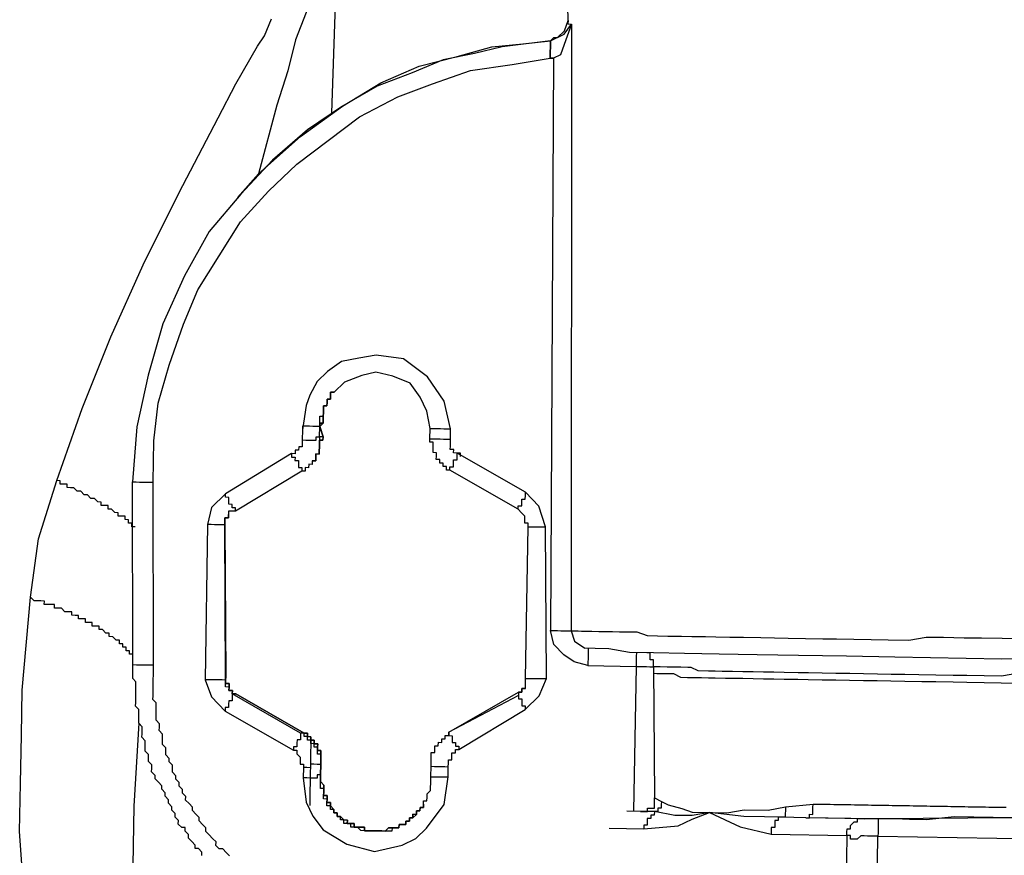
# Model space of a CAD drawing. Units: inches. Extents: x -84 to 88, y -6 to 113.
# Drawn here: x -9 to -8, y 101 to 102 of the extents above; entities that cross this region are included whole.
import ezdxf

# ---------------------------------------------------------------- set-up
doc = ezdxf.new("R2010")
doc.units = ezdxf.units.IN
doc.header["$MEASUREMENT"] = 0

# ---------------------------------------------------------------- blocks, each defined once
blk = doc.blocks.new('PeakFlow C top')
at = {"color": 9}
for p, q in [((-23.6399, 43.7319), (-23.6321, 43.7506)), ((-23.6476, 43.7207), (-23.6399, 43.7319)), ((-23.6709, 43.6798), (-23.6476, 43.7207)), ((-23.6903, 43.6425), (-23.6709, 43.6798)), ((-23.7331, 43.5605), (-23.6903, 43.6425)), ((-23.7721, 43.4823), (-23.7331, 43.5605)), ((-23.8073, 43.4039), (-23.7721, 43.4823)), ((-23.8387, 43.3255), (-23.8073, 43.4039)), ((-23.8664, 43.247), (-23.8387, 43.3255)), ((-23.8863, 43.1834), (-23.8664, 43.247)), ((-23.8949, 43.1197), (-23.8863, 43.1834)), ((-23.9042, 43.0183), (-23.8949, 43.1197)), ((-23.905, 42.9694), (-23.9042, 43.0183)), ((-23.906, 42.9168), (-23.905, 42.9694)), ((-23.9069, 42.8642), (-23.906, 42.9168)), ((-23.9039, 42.819), (-23.9069, 42.8642))]:
    blk.add_line(p, q, dxfattribs=at)
at = {"color": 9, "flags": 128}
for points in [[(-23.3087, 43.7487), (-23.3088, 43.745), (-23.305, 43.7449), (-23.3052, 43.0831), (-23.3015, 43.0831), (-23.2977, 43.083), (-23.2939, 43.0829), (-23.2864, 43.0828), (-23.2827, 43.0827), (-23.2752, 43.0826), (-23.2676, 43.0825), (-23.2601, 43.0823), (-23.2526, 43.0822), (-23.2413, 43.082), (-23.2338, 43.0819), (-23.2226, 43.0779), (-23.2113, 43.0777), (-23.2, 43.0775), (-23.185, 43.0773), (-23.1737, 43.0771), (-23.1587, 43.0768), (-23.1474, 43.0766), (-23.1324, 43.0764), (-23.1173, 43.0761), (-23.0985, 43.0758), (-23.0835, 43.0755), (-23.0685, 43.0753), (-23.0497, 43.0749), (-23.0309, 43.0746), (-23.0158, 43.0744), (-22.9971, 43.074), (-22.9783, 43.0737), (-22.9595, 43.0734), (-22.9369, 43.073), (-22.9181, 43.0764), (-22.8993, 43.0761), (-22.8767, 43.0757), (-22.8579, 43.0754), (-22.8354, 43.075), (-22.8128, 43.0746)], [(-23.5662, 43.6479), (-23.5583, 43.8846), (-23.5704, 43.836), (-23.5824, 43.7948), (-23.5943, 43.7574), (-23.6061, 43.7275), (-23.6142, 43.6938), (-23.6262, 43.6565), (-23.6463, 43.5816)], [(-23.3241, 43.7302), (-23.3203, 43.7301), (-23.3127, 43.7375), (-23.3087, 43.7487), (-23.3109, 43.8428)], [(-23.3241, 43.7302), (-23.3279, 43.7265), (-23.3128, 43.7337), (-23.305, 43.7449), (-23.3129, 43.7225), (-23.3169, 43.7113), (-23.3245, 43.7076), (-23.3278, 43.0835), (-23.324, 43.0835), (-23.3203, 43.0834), (-23.3165, 43.0833), (-23.3127, 43.0833), (-23.309, 43.0832), (-23.3052, 43.0831), (-23.3017, 43.0718), (-23.2905, 43.0641)], [(-23.6463, 43.5816), (-23.6004, 43.6222), (-23.5548, 43.6552), (-23.513, 43.6808), (-23.4713, 43.6989), (-23.4297, 43.7095), (-23.3919, 43.7201), (-23.3581, 43.7232), (-23.3279, 43.7265), (-23.3807, 43.7199), (-23.4109, 43.7129), (-23.4448, 43.706), (-23.4789, 43.6915), (-23.5168, 43.6771), (-23.5548, 43.6552), (-23.5928, 43.6296), (-23.631, 43.5964), (-23.6655, 43.5594), (-23.7, 43.5186), (-23.7272, 43.4702), (-23.7506, 43.418), (-23.7666, 43.3618), (-23.7789, 43.3057), (-23.7837, 43.2456), (-23.7799, 43.2455), (-23.7762, 43.2454), (-23.7724, 43.2454), (-23.7687, 43.2453), (-23.7649, 43.2453), (-23.7611, 43.2452)], [(-23.678, 42.8377), (-23.6817, 42.8415), (-23.6853, 42.8453), (-23.6891, 42.8454), (-23.6928, 42.8492), (-23.6927, 42.853), (-23.6964, 42.8568), (-23.7001, 42.8606), (-23.7038, 42.8644), (-23.7038, 42.8682), (-23.7074, 42.872), (-23.7111, 42.8758), (-23.7111, 42.8796), (-23.7148, 42.8834), (-23.7185, 42.8872), (-23.7184, 42.891), (-23.7221, 42.8948), (-23.7258, 42.8986), (-23.7257, 42.9024), (-23.7294, 42.9062), (-23.7293, 42.91), (-23.733, 42.9138), (-23.733, 42.9176), (-23.7367, 42.9214), (-23.7366, 42.9252), (-23.7403, 42.929), (-23.7402, 42.9365), (-23.7439, 42.9403), (-23.7438, 42.9441), (-23.7475, 42.9479), (-23.7474, 42.9517), (-23.7474, 42.9554), (-23.7511, 42.9592), (-23.751, 42.963), (-23.7509, 42.9705), (-23.7546, 42.9743), (-23.7545, 42.9781), (-23.7544, 42.9819), (-23.7581, 42.9857), (-23.7581, 42.9894), (-23.7579, 42.997), (-23.7579, 43.0007), (-23.7578, 43.0045), (-23.7615, 43.0083), (-23.7614, 43.0121), (-23.7614, 43.0158), (-23.7612, 43.0233), (-23.7612, 43.0271), (-23.7611, 43.0309), (-23.761, 43.0346), (-23.761, 43.0384), (-23.7608, 43.0459), (-23.7611, 43.2452), (-23.7604, 43.2903), (-23.7559, 43.3316), (-23.7439, 43.3727), (-23.7281, 43.4176), (-23.7124, 43.4549), (-23.6892, 43.4921), (-23.666, 43.5293), (-23.6353, 43.5626), (-23.6047, 43.5922), (-23.5704, 43.6179), (-23.5362, 43.6436), (-23.4944, 43.6655), (-23.4566, 43.6798), (-23.415, 43.6942), (-23.3697, 43.7009), (-23.3282, 43.7077)], [(-23.6693, 43.5557), (-23.6463, 43.5816)], [(-23.437, 43.2922), (-23.4368, 43.3035), (-23.4438, 43.3337), (-23.4621, 43.3603), (-23.4881, 43.3796), (-23.5181, 43.3839), (-23.537, 43.3804), (-23.5558, 43.377), (-23.571, 43.366), (-23.5825, 43.3549), (-23.5903, 43.34), (-23.5943, 43.3288), (-23.5985, 43.3025), (-23.5987, 43.2913)], [(-23.4665, 42.8904), (-23.4664, 42.8942), (-23.4664, 42.8979), (-23.4626, 42.8978), (-23.4625, 42.9016), (-23.4625, 42.9054), (-23.4586, 42.9091), (-23.4586, 42.9128), (-23.4585, 42.9166), (-23.4584, 42.9203), (-23.4584, 42.9241), (-23.4582, 42.9354), (-23.4581, 42.9391), (-23.4581, 42.9429), (-23.458, 42.9467), (-23.4579, 42.9504), (-23.4542, 42.9503), (-23.4541, 42.9541), (-23.454, 42.9579), (-23.4503, 42.9578), (-23.4502, 42.9616), (-23.4465, 42.9615), (-23.4464, 42.9652), (-23.4426, 42.9652), (-23.4426, 42.9689), (-23.4388, 42.9689), (-23.4387, 42.9726), (-23.3628, 43.0164), (-23.359, 43.0164), (-23.359, 43.0201), (-23.3552, 43.0201), (-23.3551, 43.0238), (-23.3551, 43.0276), (-23.355, 43.0313), (-23.3521, 43.1967), (-23.3521, 43.2005), (-23.3558, 43.2006), (-23.3558, 43.2043), (-23.3557, 43.2081), (-23.3594, 43.2119), (-23.3631, 43.2157), (-23.4375, 43.2584), (-23.4413, 43.2584), (-23.4412, 43.2622), (-23.445, 43.2623), (-23.4449, 43.266), (-23.4487, 43.2661), (-23.4486, 43.2699), (-23.4524, 43.2699), (-23.4523, 43.2737), (-23.4523, 43.2774), (-23.456, 43.2775), (-23.456, 43.2813), (-23.4559, 43.285), (-23.4558, 43.2888), (-23.4596, 43.2888), (-23.4595, 43.2926), (-23.4593, 43.3039), (-23.4628, 43.3227), (-23.47, 43.3379), (-23.481, 43.3531), (-23.4997, 43.361), (-23.5184, 43.3651), (-23.5335, 43.3616), (-23.5524, 43.3544), (-23.5639, 43.3433), (-23.5677, 43.3434), (-23.5677, 43.3396), (-23.5678, 43.3358), (-23.5716, 43.3359), (-23.5716, 43.3321), (-23.5717, 43.3284), (-23.5755, 43.3285), (-23.5755, 43.3247), (-23.5756, 43.3209), (-23.5757, 43.3172), (-23.5757, 43.3134), (-23.5758, 43.3097), (-23.5795, 43.3097), (-23.5796, 43.306), (-23.576, 43.2946), (-23.5761, 43.2909), (-23.5799, 43.2909), (-23.5799, 43.2872), (-23.58, 43.2834), (-23.5801, 43.2796), (-23.5801, 43.2759), (-23.5839, 43.276), (-23.584, 43.2722), (-23.584, 43.2684), (-23.5878, 43.2685), (-23.5878, 43.2647), (-23.5916, 43.2648), (-23.5917, 43.261), (-23.5954, 43.2611), (-23.5955, 43.2574), (-23.5992, 43.2574), (-23.6714, 43.2136), (-23.6752, 43.2136), (-23.679, 43.2137), (-23.679, 43.2099), (-23.6791, 43.2062), (-23.6829, 43.2062), (-23.6829, 43.2025), (-23.683, 43.1987), (-23.6821, 43.0333), (-23.6822, 43.0295), (-23.6822, 43.0257), (-23.6785, 43.0257), (-23.6785, 43.0219), (-23.6786, 43.0182), (-23.6748, 43.0181), (-23.6749, 43.0143), (-23.6711, 43.0143), (-23.5967, 42.9716), (-23.5929, 42.9715), (-23.593, 42.9678), (-23.5892, 42.9677), (-23.5893, 42.964), (-23.5855, 42.9639), (-23.5856, 42.9601), (-23.5818, 42.9601), (-23.5819, 42.9563), (-23.582, 42.9526), (-23.5782, 42.9525), (-23.5783, 42.9487), (-23.5783, 42.945), (-23.5784, 42.9412), (-23.5785, 42.9375), (-23.5787, 42.9262), (-23.5787, 42.9224), (-23.5788, 42.9187), (-23.5751, 42.9148), (-23.5752, 42.9111), (-23.5752, 42.9073), (-23.5753, 42.9036), (-23.5715, 42.9035), (-23.5716, 42.8997), (-23.5717, 42.896), (-23.5679, 42.8959), (-23.568, 42.8922), (-23.5643, 42.8883), (-23.5643, 42.8846), (-23.5606, 42.8845), (-23.5607, 42.8807), (-23.5569, 42.8807), (-23.5532, 42.8769), (-23.5494, 42.8768), (-23.5495, 42.873), (-23.5457, 42.873), (-23.542, 42.8729), (-23.5421, 42.8691), (-23.5383, 42.8691), (-23.5345, 42.869), (-23.5308, 42.8689), (-23.5308, 42.8652), (-23.5271, 42.8651), (-23.5233, 42.8651), (-23.5196, 42.865), (-23.5158, 42.8649), (-23.512, 42.8649), (-23.5083, 42.8648), (-23.5045, 42.8685), (-23.5007, 42.8684), (-23.4969, 42.8684), (-23.4932, 42.8683), (-23.4931, 42.8721), (-23.4894, 42.872), (-23.4856, 42.8719), (-23.4855, 42.8757), (-23.4818, 42.8756), (-23.4817, 42.8794), (-23.478, 42.8793), (-23.4779, 42.8831), (-23.4741, 42.883), (-23.4741, 42.8868), (-23.4703, 42.8867), (-23.4702, 42.8905), (-23.4665, 42.8904), (-23.4664, 42.8942)], [(-23.5878, 43.2685), (-23.584, 43.2684), (-23.584, 43.2722), (-23.5839, 43.276), (-23.5801, 43.2759), (-23.5801, 43.2796), (-23.58, 43.2834), (-23.5799, 43.2872), (-23.5799, 43.2909), (-23.5761, 43.2909), (-23.576, 43.2946), (-23.5796, 43.306), (-23.5795, 43.3097), (-23.5758, 43.3097), (-23.5757, 43.3134), (-23.5757, 43.3172), (-23.5756, 43.3209), (-23.5755, 43.3247), (-23.5755, 43.3285), (-23.5717, 43.3284), (-23.5716, 43.3321), (-23.5716, 43.3359), (-23.5678, 43.3358), (-23.5677, 43.3396), (-23.5677, 43.3434), (-23.5639, 43.3433)], [(-23.5796, 43.306), (-23.5795, 43.3097), (-23.5795, 43.3135), (-23.5794, 43.3172), (-23.5757, 43.3172), (-23.5756, 43.3209), (-23.5755, 43.3247), (-23.5755, 43.3285), (-23.5717, 43.3284), (-23.5716, 43.3321), (-23.5716, 43.3359), (-23.5678, 43.3358), (-23.5677, 43.3396), (-23.5677, 43.3434), (-23.5639, 43.3433)], [(-23.576, 43.2946), (-23.5798, 43.2947), (-23.5796, 43.306), (-23.5834, 43.306), (-23.5871, 43.3061), (-23.5909, 43.3062), (-23.5946, 43.3062), (-23.5984, 43.3063), (-23.5985, 43.3025)], [(-23.5796, 43.306), (-23.5758, 43.3097)], [(-23.4593, 43.3039), (-23.4556, 43.3038), (-23.4518, 43.3037), (-23.448, 43.3037), (-23.4443, 43.3036), (-23.4405, 43.3036), (-23.4368, 43.3035)], [(-23.5986, 43.295), (-23.5987, 43.2913), (-23.5987, 43.2875), (-23.5988, 43.2837), (-23.6025, 43.2838), (-23.6026, 43.28), (-23.6064, 43.2801), (-23.6064, 43.2763), (-23.6102, 43.2764), (-23.6824, 43.2325), (-23.6977, 43.2178), (-23.7018, 43.199), (-23.7047, 43.0299), (-23.6975, 43.011), (-23.6827, 42.9957), (-23.6083, 42.953), (-23.6045, 42.9529), (-23.6046, 42.9492), (-23.6009, 42.9454), (-23.601, 42.9416), (-23.601, 42.9378), (-23.5973, 42.9378), (-23.5973, 42.934), (-23.5975, 42.9227), (-23.5942, 42.8964), (-23.587, 42.8812), (-23.5759, 42.866), (-23.5499, 42.8505), (-23.52, 42.8424), (-23.4898, 42.8494), (-23.4746, 42.8567), (-23.4631, 42.8678), (-23.4439, 42.8938), (-23.4396, 42.9238), (-23.4394, 42.935), (-23.4393, 42.9388), (-23.4393, 42.9426), (-23.4355, 42.9425), (-23.4354, 42.9463), (-23.4354, 42.95), (-23.4316, 42.95), (-23.4315, 42.9537), (-23.4278, 42.9536), (-23.3556, 42.9975), (-23.3403, 43.0123), (-23.3324, 43.031), (-23.3333, 43.1964), (-23.3405, 43.2191), (-23.3552, 43.2344), (-23.4297, 43.277)], [(-23.5987, 43.2913), (-23.5949, 43.2912), (-23.5911, 43.2911), (-23.5874, 43.2911), (-23.5836, 43.291), (-23.5836, 43.2947), (-23.5798, 43.2947), (-23.5799, 43.2909), (-23.5799, 43.2872), (-23.58, 43.2834), (-23.5801, 43.2796), (-23.5801, 43.2759), (-23.5839, 43.276), (-23.584, 43.2722), (-23.584, 43.2684), (-23.5878, 43.2685)], [(-23.4595, 43.2926), (-23.4558, 43.2925), (-23.452, 43.2925), (-23.4482, 43.2924), (-23.4445, 43.2923), (-23.4407, 43.2923), (-23.437, 43.2922)], [(-23.426, 43.2732), (-23.4259, 43.277), (-23.4297, 43.277), (-23.4335, 43.2771), (-23.4334, 43.2809), (-23.4372, 43.2809), (-23.4371, 43.2847), (-23.437, 43.2885), (-23.437, 43.2922), (-23.4369, 43.296)], [(-23.6102, 43.2764), (-23.6103, 43.2727), (-23.6065, 43.2726), (-23.6066, 43.2688), (-23.6028, 43.2688), (-23.6029, 43.265), (-23.6029, 43.2612), (-23.5992, 43.2612), (-23.5992, 43.2574)], [(-23.4375, 43.2584), (-23.4375, 43.2621), (-23.4337, 43.2621), (-23.4337, 43.2658), (-23.4336, 43.2696), (-23.4298, 43.2695), (-23.4298, 43.2733), (-23.4297, 43.277)], [(-23.7808, 43.1966), (-23.7845, 43.1967), (-23.7845, 43.2005), (-23.7882, 43.2005), (-23.7882, 43.2043), (-23.7919, 43.2044), (-23.7919, 43.2081), (-23.7956, 43.2082), (-23.7994, 43.2082), (-23.7993, 43.212), (-23.8031, 43.2121), (-23.8068, 43.2159), (-23.8105, 43.216), (-23.8105, 43.2197), (-23.8142, 43.2198), (-23.818, 43.2198), (-23.8179, 43.2236), (-23.8217, 43.2237), (-23.8254, 43.2275), (-23.8291, 43.2276), (-23.8328, 43.2314), (-23.8366, 43.2315), (-23.8403, 43.2353), (-23.844, 43.2353), (-23.8477, 43.2392), (-23.8515, 43.2392), (-23.8552, 43.2393), (-23.8552, 43.2431), (-23.8589, 43.2431), (-23.8627, 43.2432), (-23.8626, 43.2469), (-23.8664, 43.247)], [(-23.708, 42.8382), (-23.708, 42.8419), (-23.7117, 42.8458), (-23.7154, 42.8458), (-23.7154, 42.8496), (-23.719, 42.8534), (-23.7227, 42.8572), (-23.7227, 42.861), (-23.7264, 42.8648), (-23.7263, 42.8686), (-23.7301, 42.8686), (-23.7338, 42.8725), (-23.7337, 42.8762), (-23.7374, 42.88), (-23.7373, 42.8838), (-23.741, 42.8876), (-23.7409, 42.8914), (-23.7446, 42.8952), (-23.7446, 42.899), (-23.7483, 42.9028), (-23.7482, 42.9066), (-23.7519, 42.9104), (-23.7518, 42.9141), (-23.7555, 42.918), (-23.7592, 42.9218), (-23.7592, 42.9255), (-23.7629, 42.9294), (-23.7628, 42.9331), (-23.7627, 42.9369), (-23.7664, 42.9407), (-23.7663, 42.9445), (-23.7663, 42.9482), (-23.77, 42.9521), (-23.7699, 42.9558), (-23.7698, 42.9633), (-23.7735, 42.9672), (-23.7734, 42.9709), (-23.7733, 42.9747), (-23.7733, 42.9784), (-23.777, 42.9823), (-23.7769, 42.986), (-23.7768, 42.9898), (-23.7768, 42.9935), (-23.7767, 42.9973), (-23.7804, 43.0011), (-23.7803, 43.0049), (-23.7803, 43.0086), (-23.7802, 43.0124), (-23.7801, 43.0162), (-23.7801, 43.0199), (-23.78, 43.0237), (-23.78, 43.0274), (-23.7836, 43.0313), (-23.7835, 43.0388), (-23.7835, 43.0425), (-23.7834, 43.0463), (-23.7837, 43.2456)], [(-23.6714, 43.2136), (-23.6714, 43.2173), (-23.6751, 43.2174), (-23.6751, 43.2211), (-23.6788, 43.2212), (-23.6788, 43.225), (-23.6787, 43.2287), (-23.6825, 43.2288), (-23.6824, 43.2325)], [(-23.3631, 43.2157), (-23.363, 43.2195), (-23.3593, 43.2194), (-23.3592, 43.2232), (-23.3591, 43.2269), (-23.3554, 43.2269), (-23.3553, 43.2306), (-23.3552, 43.2344)], [(-23.4664, 42.8942), (-23.4665, 42.8904), (-23.4702, 42.8905), (-23.4703, 42.8867), (-23.4741, 42.8868), (-23.4741, 42.883), (-23.4779, 42.8831), (-23.478, 42.8793), (-23.4817, 42.8794), (-23.4818, 42.8756), (-23.4855, 42.8757), (-23.4856, 42.8719), (-23.4894, 42.872), (-23.4931, 42.8721), (-23.4932, 42.8683), (-23.4969, 42.8684), (-23.5007, 42.8684), (-23.5045, 42.8685), (-23.5083, 42.8648), (-23.512, 42.8649), (-23.5158, 42.8649), (-23.5196, 42.865), (-23.5233, 42.8651), (-23.5271, 42.8651), (-23.5308, 42.8652), (-23.5308, 42.8689), (-23.5345, 42.869), (-23.5383, 42.8691), (-23.5421, 42.8691), (-23.542, 42.8729), (-23.5457, 42.873), (-23.5495, 42.873), (-23.5494, 42.8768), (-23.5532, 42.8769), (-23.5569, 42.8807), (-23.5607, 42.8807), (-23.5606, 42.8845), (-23.5643, 42.8846), (-23.5643, 42.8883), (-23.568, 42.8922), (-23.5679, 42.8959), (-23.5717, 42.896), (-23.5716, 42.8997), (-23.5715, 42.9035), (-23.5753, 42.9036), (-23.5752, 42.9073), (-23.5752, 42.9111), (-23.5751, 42.9148), (-23.5788, 42.9187), (-23.5787, 42.9224), (-23.5787, 42.9262), (-23.5785, 42.9375), (-23.5784, 42.9412), (-23.5783, 42.945), (-23.5783, 42.9487), (-23.5782, 42.9525), (-23.582, 42.9526), (-23.5819, 42.9563), (-23.5818, 42.9601), (-23.5856, 42.9601), (-23.5855, 42.9639), (-23.5893, 42.964), (-23.5892, 42.9677), (-23.593, 42.9678), (-23.5929, 42.9715), (-23.5967, 42.9716), (-23.6711, 43.0143), (-23.6749, 43.0143), (-23.6748, 43.0181), (-23.6786, 43.0182), (-23.6785, 43.0219), (-23.6785, 43.0257), (-23.6822, 43.0257), (-23.6822, 43.0295), (-23.6821, 43.0333), (-23.683, 43.1987), (-23.6829, 43.2025), (-23.6829, 43.2062), (-23.6791, 43.2062), (-23.679, 43.2099)], [(-23.683, 43.1987), (-23.6829, 43.2025), (-23.6829, 43.2062), (-23.6791, 43.2062), (-23.679, 43.2099)], [(-23.6821, 43.0333), (-23.6822, 43.0295), (-23.683, 43.1987), (-23.6867, 43.1988), (-23.6905, 43.1988), (-23.6943, 43.1989), (-23.698, 43.199), (-23.7018, 43.199)], [(-23.3521, 43.1967), (-23.3484, 43.1967), (-23.3446, 43.1966), (-23.3409, 43.1965), (-23.3371, 43.1965), (-23.3333, 43.1964)], [(-23.7832, 43.0576), (-23.7869, 43.0576), (-23.7869, 43.0614), (-23.7906, 43.0615), (-23.7906, 43.0652), (-23.7943, 43.0653), (-23.7943, 43.069), (-23.798, 43.0691), (-23.798, 43.0729), (-23.8017, 43.0729), (-23.8054, 43.0767), (-23.8092, 43.0768), (-23.8091, 43.0806), (-23.8129, 43.0806), (-23.8166, 43.0845), (-23.8203, 43.0845), (-23.8203, 43.0883), (-23.824, 43.0884), (-23.8278, 43.0884), (-23.8277, 43.0922), (-23.8315, 43.0922), (-23.8352, 43.0923), (-23.8352, 43.0961), (-23.8389, 43.0961), (-23.8427, 43.0962), (-23.8426, 43.1), (-23.8464, 43.1), (-23.8501, 43.1001), (-23.8501, 43.1038), (-23.8538, 43.1039), (-23.8576, 43.104), (-23.8613, 43.1078), (-23.865, 43.1079), (-23.8688, 43.1079), (-23.8687, 43.1117), (-23.8725, 43.1118), (-23.8763, 43.1118), (-23.88, 43.1119), (-23.8799, 43.1156), (-23.8837, 43.1157), (-23.8875, 43.1158), (-23.8912, 43.1158), (-23.8949, 43.1197)], [(-23.2868, 43.064), (-23.2868, 43.0602), (-23.2869, 43.0565), (-23.2869, 43.0527), (-23.287, 43.049), (-23.2871, 43.0452), (-23.302, 43.0492), (-23.3132, 43.0569), (-23.3243, 43.0684), (-23.3278, 43.0835)], [(-22.7079, 43.054), (-22.8357, 43.0524), (-22.9523, 43.0545), (-23.0049, 43.0554), (-23.0575, 43.0563), (-23.1026, 43.0571), (-23.144, 43.0578), (-23.1816, 43.0584), (-23.2154, 43.059), (-23.2417, 43.0595), (-23.2642, 43.0636), (-23.2792, 43.0639), (-23.2905, 43.0641)], [(-23.2342, 43.0593), (-23.2343, 43.0556), (-23.2343, 43.0518), (-23.2344, 43.0481), (-23.2345, 43.0443), (-23.2307, 43.0442), (-23.2269, 43.0442), (-23.2232, 43.0441), (-23.2194, 43.044), (-23.2157, 43.044), (-23.2156, 43.0477), (-23.2155, 43.0515), (-23.2193, 43.0516), (-23.2192, 43.0553), (-23.2192, 43.0591), (-23.2229, 43.0591)], [(-23.7834, 43.0463), (-23.7796, 43.0462), (-23.7759, 43.0462), (-23.7721, 43.0461), (-23.7684, 43.046), (-23.7646, 43.046), (-23.7608, 43.0459)], [(-23.2871, 43.0452), (-23.2345, 43.0443), (-23.2372, 42.8864)], [(-22.8172, 43.0371), (-22.8361, 43.0336), (-22.8549, 43.034), (-22.8737, 43.0343), (-22.8887, 43.0346), (-22.9075, 43.0349), (-22.9263, 43.0352), (-22.9413, 43.0355), (-22.9564, 43.0357), (-22.9714, 43.036), (-22.9864, 43.0362), (-23.0015, 43.0365), (-23.0165, 43.0368), (-23.0315, 43.037), (-23.0466, 43.0373), (-23.0578, 43.0375), (-23.0729, 43.0377), (-23.0842, 43.0379), (-23.0954, 43.0381), (-23.1067, 43.0383), (-23.118, 43.0385), (-23.1293, 43.0387), (-23.1405, 43.0389), (-23.1481, 43.039), (-23.1556, 43.0392), (-23.1669, 43.0394), (-23.1743, 43.0433), (-23.1781, 43.0433), (-23.1856, 43.0435), (-23.1931, 43.0436), (-23.1969, 43.0436), (-23.2006, 43.0437), (-23.2081, 43.0438), (-23.2119, 43.0439), (-23.2157, 43.044), (-23.2144, 42.9011)], [(-22.8174, 43.0258), (-22.8362, 43.0261), (-22.855, 43.0264), (-22.8738, 43.0268), (-22.8888, 43.027), (-22.9076, 43.0274), (-22.9227, 43.0276), (-22.9415, 43.0279), (-22.9565, 43.0282), (-22.9715, 43.0285), (-22.9866, 43.0287), (-23.0016, 43.029), (-23.0166, 43.0292), (-23.0317, 43.0295), (-23.0467, 43.0298), (-23.058, 43.03), (-23.073, 43.0302), (-23.0843, 43.0304), (-23.0956, 43.0306), (-23.1068, 43.0308), (-23.1181, 43.031), (-23.1294, 43.0312), (-23.1369, 43.0313), (-23.1482, 43.0315), (-23.1557, 43.0317), (-23.1632, 43.0318), (-23.1745, 43.032), (-23.1783, 43.032), (-23.1858, 43.0322), (-23.1932, 43.0361), (-23.197, 43.0361), (-23.2008, 43.0362), (-23.2083, 43.0363), (-23.212, 43.0364), (-23.2158, 43.0365)], [(-23.6711, 43.0143), (-23.6749, 43.0143), (-23.6748, 43.0181), (-23.6786, 43.0182), (-23.6785, 43.0219), (-23.6823, 43.022), (-23.6822, 43.0257), (-23.6822, 43.0295), (-23.6859, 43.0296), (-23.6897, 43.0296), (-23.6934, 43.0297), (-23.6972, 43.0298), (-23.701, 43.0298), (-23.7047, 43.0299)], [(-23.355, 43.0313), (-23.3512, 43.0313), (-23.3475, 43.0312), (-23.3437, 43.0312), (-23.34, 43.0311), (-23.3362, 43.031), (-23.3324, 43.031)], [(-23.5967, 42.9716), (-23.6004, 42.9717), (-23.6749, 43.0143), (-23.675, 43.0106), (-23.675, 43.0068), (-23.6788, 43.0069), (-23.6789, 43.0031), (-23.6789, 42.9994), (-23.6827, 42.9994), (-23.6827, 42.9957)], [(-23.4503, 42.9578), (-23.4502, 42.9616), (-23.4465, 42.9615), (-23.4464, 42.9652), (-23.4426, 42.9652), (-23.4426, 42.9689), (-23.4388, 42.9689), (-23.4387, 42.9726), (-23.3628, 43.0164), (-23.359, 43.0164), (-23.359, 43.0201), (-23.3552, 43.0201)], [(-23.3628, 43.0164), (-23.3628, 43.0127), (-23.4387, 42.9726), (-23.4388, 42.9689), (-23.435, 42.9688), (-23.4351, 42.9651), (-23.4352, 42.9613), (-23.4314, 42.9612), (-23.4315, 42.9575), (-23.4277, 42.9574), (-23.4278, 42.9536)], [(-23.3552, 43.0201), (-23.359, 43.0201), (-23.359, 43.0164), (-23.3628, 43.0164), (-23.3628, 43.0127), (-23.3629, 43.0089), (-23.3591, 43.0089), (-23.3592, 43.0051), (-23.3593, 43.0013), (-23.3555, 43.0013), (-23.3556, 42.9975)], [(-23.777, 42.9823), (-23.7823, 42.8921), (-23.7838, 42.8057)], [(-23.5785, 42.9375), (-23.5784, 42.9412), (-23.5783, 42.945), (-23.5783, 42.9487), (-23.582, 42.9488), (-23.582, 42.9526), (-23.5819, 42.9563), (-23.5857, 42.9564), (-23.5856, 42.9601), (-23.5894, 42.9602), (-23.5893, 42.964), (-23.593, 42.964), (-23.593, 42.9678), (-23.5967, 42.9679), (-23.5967, 42.9716), (-23.6004, 42.9717), (-23.6005, 42.9679), (-23.6006, 42.9642), (-23.6043, 42.9642), (-23.6044, 42.9605), (-23.6045, 42.9567), (-23.6082, 42.9568), (-23.6083, 42.953)], [(-23.4503, 42.9578), (-23.4502, 42.9616), (-23.4465, 42.9615), (-23.4464, 42.9652), (-23.4426, 42.9652), (-23.4426, 42.9689), (-23.4388, 42.9689), (-23.4387, 42.9726)], [(-23.5893, 42.964), (-23.5894, 42.9602), (-23.5894, 42.9564), (-23.5895, 42.9527), (-23.5895, 42.9489), (-23.5896, 42.9452), (-23.5897, 42.9414), (-23.5897, 42.9377), (-23.5898, 42.9339), (-23.5899, 42.9301), (-23.5899, 42.9264), (-23.59, 42.9226), (-23.5901, 42.9189), (-23.5901, 42.9151), (-23.5902, 42.9113), (-23.5903, 42.9076), (-23.5903, 42.9038), (-23.5904, 42.9001), (-23.5905, 42.8963), (-23.5905, 42.8925)], [(-23.5787, 42.9262), (-23.5785, 42.9375), (-23.5822, 42.9375), (-23.586, 42.9376), (-23.5897, 42.9377), (-23.5898, 42.9339), (-23.5936, 42.934), (-23.5973, 42.934)], [(-23.4582, 42.9354), (-23.4544, 42.9353), (-23.4507, 42.9352), (-23.4469, 42.9352), (-23.4431, 42.9351), (-23.4394, 42.935)], [(-23.4665, 42.8904), (-23.4702, 42.8905), (-23.4703, 42.8867), (-23.4741, 42.8868), (-23.4741, 42.883), (-23.478, 42.8793), (-23.4817, 42.8794), (-23.4818, 42.8756), (-23.4855, 42.8757), (-23.4856, 42.8719), (-23.4894, 42.872), (-23.4931, 42.8721), (-23.4932, 42.8683), (-23.4969, 42.8684), (-23.5007, 42.8684), (-23.5008, 42.8647), (-23.5045, 42.8647), (-23.5083, 42.8648), (-23.512, 42.8649), (-23.5158, 42.8649), (-23.5196, 42.865), (-23.5233, 42.8651), (-23.5271, 42.8651), (-23.5308, 42.8652), (-23.5346, 42.8653), (-23.5383, 42.8691), (-23.5421, 42.8691), (-23.5458, 42.8692), (-23.5457, 42.873), (-23.5495, 42.873), (-23.5533, 42.8731), (-23.5532, 42.8769), (-23.557, 42.8769), (-23.5569, 42.8807), (-23.5607, 42.8807), (-23.5606, 42.8845), (-23.5643, 42.8846), (-23.5643, 42.8883), (-23.568, 42.8884), (-23.568, 42.8922), (-23.5717, 42.8922), (-23.5717, 42.896), (-23.5716, 42.8997), (-23.5754, 42.8998), (-23.5753, 42.9036), (-23.5752, 42.9073), (-23.5752, 42.9111), (-23.5789, 42.9111), (-23.5789, 42.9149), (-23.5788, 42.9187), (-23.5787, 42.9224), (-23.5787, 42.9262), (-23.5824, 42.9262), (-23.5825, 42.9225), (-23.5862, 42.9226), (-23.59, 42.9226), (-23.5938, 42.9227), (-23.5975, 42.9227)], [(-23.4584, 42.9241), (-23.4546, 42.924), (-23.4509, 42.924), (-23.4471, 42.9239), (-23.4433, 42.9238), (-23.4396, 42.9238)], [(-23.2069, 42.8972), (-23.207, 42.8934), (-23.2071, 42.8897), (-23.2108, 42.8897), (-23.2109, 42.886), (-23.2146, 42.886), (-23.2259, 42.8862), (-23.2447, 42.8866)], [(-23.2297, 42.8863), (-23.2259, 42.8862), (-23.2222, 42.8862), (-23.2221, 42.8899), (-23.2183, 42.8899), (-23.2146, 42.8898), (-23.2145, 42.8936), (-23.2144, 42.8973), (-23.2144, 42.9011), (-23.2069, 42.8972), (-23.1995, 42.8933), (-23.1845, 42.8893), (-23.1733, 42.8853), (-23.1545, 42.885), (-23.1357, 42.8847), (-23.1168, 42.8881), (-23.0905, 42.8876), (-23.0717, 42.8911), (-23.0415, 42.8943), (-23.0378, 42.8943), (-23.034, 42.8942), (-23.0303, 42.8941), (-23.0265, 42.8941), (-23.0227, 42.894), (-23.019, 42.8939), (-23.0152, 42.8939), (-23.0115, 42.8938), (-23.0077, 42.8937), (-23.0039, 42.8937), (-23.0002, 42.8936), (-22.9964, 42.8935), (-22.9927, 42.8935), (-22.9889, 42.8934), (-22.9851, 42.8933), (-22.9814, 42.8933), (-22.9776, 42.8932), (-22.9739, 42.8931), (-22.9701, 42.8931), (-22.9664, 42.893), (-22.9626, 42.8929), (-22.9588, 42.8929), (-22.9551, 42.8928), (-22.9513, 42.8928), (-22.9476, 42.8927), (-22.9438, 42.8926), (-22.94, 42.8926), (-22.9363, 42.8925), (-22.9325, 42.8924), (-22.9288, 42.8924), (-22.925, 42.8923), (-22.9212, 42.8922), (-22.9175, 42.8922), (-22.9137, 42.8921), (-22.91, 42.892), (-22.9062, 42.892), (-22.9024, 42.8919), (-22.8987, 42.8918), (-22.8949, 42.8918), (-22.8912, 42.8917), (-22.8874, 42.8916), (-22.8837, 42.8916), (-22.8799, 42.8915), (-22.8761, 42.8915), (-22.8724, 42.8914), (-22.8686, 42.8913), (-22.8649, 42.8913), (-22.8611, 42.8912), (-22.8573, 42.8911), (-22.8536, 42.8911), (-22.8498, 42.891), (-22.8461, 42.8909), (-22.8423, 42.8909), (-22.8385, 42.8908), (-22.8348, 42.8907), (-22.831, 42.8907)], [(-22.8198, 42.8905), (-22.8198, 42.8867), (-22.8199, 42.883), (-22.8199, 42.8792), (-22.8237, 42.8793), (-22.8876, 42.8804), (-22.9177, 42.8771), (-22.929, 42.8773), (-22.9365, 42.8775), (-22.9441, 42.8776), (-23.0004, 42.8786), (-23.0493, 42.8794), (-23.0455, 42.8793), (-23.0455, 42.8831), (-23.0417, 42.883), (-23.0417, 42.8868), (-23.0416, 42.8906), (-23.0415, 42.8943)], [(-23.2638, 42.8681), (-23.2262, 42.8674), (-23.1886, 42.8705), (-23.181, 42.8742), (-23.1734, 42.8778), (-23.1545, 42.885), (-23.1209, 42.8694), (-23.0872, 42.8613), (-23.0045, 42.8598), (-23.0063, 42.7583)], [(-23.0717, 42.8911), (-23.0717, 42.8873), (-23.0718, 42.8836), (-23.0719, 42.8798), (-23.0756, 42.8799), (-23.0944, 42.8802), (-23.117, 42.8806), (-23.1545, 42.885), (-23.1734, 42.8816), (-23.1921, 42.8819), (-23.2146, 42.886), (-23.2147, 42.8823), (-23.2185, 42.8823), (-23.2185, 42.8786), (-23.2223, 42.8786), (-23.2223, 42.8749), (-23.2224, 42.8711), (-23.2262, 42.8712), (-23.2262, 42.8674)], [(-22.8237, 42.8793), (-22.9704, 42.878), (-22.9704, 42.8743), (-22.9705, 42.8705), (-22.9706, 42.8668), (-22.9706, 42.863), (-22.9707, 42.8592), (-22.9745, 42.8593), (-22.9782, 42.8594), (-22.982, 42.8594), (-22.9857, 42.8595), (-22.9895, 42.8596), (-22.9933, 42.8559), (-22.9971, 42.8559), (-23.0008, 42.856), (-23.0008, 42.8598), (-23.0045, 42.8598), (-23.0045, 42.8636), (-23.0044, 42.8674), (-23.0006, 42.8673), (-23.0006, 42.871), (-22.9967, 42.8747), (-22.993, 42.8747), (-22.9929, 42.8784), (-22.9892, 42.8784), (-22.9854, 42.8783), (-23.0493, 42.8794), (-23.0756, 42.8799), (-23.0794, 42.8799), (-23.0794, 42.8762), (-23.0832, 42.8762), (-23.0833, 42.8725), (-23.0833, 42.8687), (-23.0871, 42.8688), (-23.0872, 42.865), (-23.0872, 42.8613)], [(-22.9704, 42.878), (-22.9854, 42.8783)], [(-22.9721, 42.7766), (-22.9707, 42.8592), (-22.7978, 42.8563)]]:
    blk.add_lwpolyline(points, dxfattribs=at)
blk.add_lwpolyline([(-23.3279, 43.7265), (-23.328, 43.7227), (-23.328, 43.719), (-23.3281, 43.7152), (-23.3282, 43.7115), (-23.3282, 43.7077), (-23.3245, 43.7076), (-23.3282, 43.7077), (-23.3282, 43.7115), (-23.3281, 43.7152), (-23.328, 43.719), (-23.328, 43.7227)], close=True, dxfattribs=at)

msp = doc.modelspace()

# ---------------------------------------------------------------- block references
msp.add_blockref('PeakFlow C top', (15.231, 58.2225))

doc.saveas('drawing.dxf')
